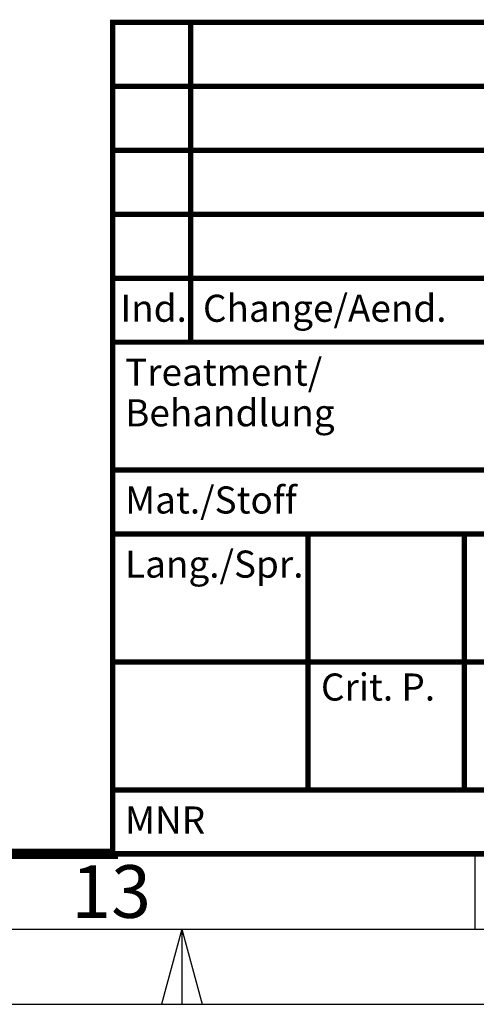
# Model space of a CAD drawing. Units: millimetres. Extents: x 0 to 841, y 0 to 594.
# Drawn here: x 640 to 671, y 0 to 65 of the extents above; entities that cross this region are included whole.
import ezdxf

# ---------------------------------------------------------------- set-up
doc = ezdxf.new("R2010")
doc.units = ezdxf.units.MM
doc.header["$LTSCALE"] = 46.255
doc.layers.get('0').update_dxf_attribs({"linetype": 'CONTINUOUS'})
doc.styles.add('TEXTSTYLE_2', font='txt', dxfattribs={"width": 0.8})

msp = doc.modelspace()

# ---------------------------------------------------------------- linework, layer by layer
at = {"color": 7, "linetype": 'CONTINUOUS'}
for p, q in [((670.5, 10), (670.5, 5)), ((15, 5), (836, 5)), ((650.993, 5), (649.653, 0)), ((651, 5), (651, 0)), ((651.007, 5), (652.347, 0)), ((0, 0), (841, 0)), ((0, 0), (841, 0))]:
    msp.add_line(p, q, dxfattribs=at)
at = {"color": 9, "linetype": 'CONTINUOUS', "const_width": 0.36}
for points in [[(646.218, 65.25), (831.178, 65.25)], [(646.398, 65.25), (646.398, 10)], [(651.598, 65.25), (651.598, 44)], [(646.398, 61), (830.998, 61)], [(646.398, 56.75), (830.998, 56.75)], [(659.398, 31.25), (659.398, 14.25)], [(669.798, 31.25), (669.798, 14.25)], [(646.218, 10), (831.178, 10)]]:
    msp.add_lwpolyline(points, dxfattribs=at)
at = {"color": 7, "linetype": 'CONTINUOUS', "const_width": 0.35}
for points in [[(646.398, 52.5), (831, 52.5)], [(646.398, 48.25), (831, 48.25)], [(646.398, 44), (831, 44)], [(646.398, 35.5), (831, 35.5)], [(646.398, 31.25), (831, 31.25)], [(659.4, 31.25), (659.4, 14.25)], [(669.8, 14.676), (669.8, 31.25)], [(646.398, 22.75), (690.6, 22.75)], [(646.398, 14.25), (690.6, 14.25)]]:
    msp.add_lwpolyline(points, dxfattribs=at)
at = {"color": 6, "linetype": 'CONTINUOUS', "const_width": 0.7}
for points in [[(20, 10), (646.218, 10)], [(646.398, 10), (646.398, 9.651)]]:
    msp.add_lwpolyline(points, dxfattribs=at)

# ---------------------------------------------------------------- texts
at = {"color": 5, "linetype": 'CONTINUOUS', "attachment_point": 1, "line_spacing_factor": 0.9, "style": 'TEXTSTYLE_2'}
for s, insert, char_height, width in [('Ind.', (646.914, 47.156), 1.8, 5.76), ('Change/Aend.', (652.409, 47.155), 1.8, 17.28), ('Treatment/\\PBehandlung', (647.23, 42.906), 1.8, 14.4), ('Mat./Stoff', (647.233, 34.414), 1.8, 14.4), ('Lang./Spr.', (647.228, 30.152), 1.8, 14.4), ('Crit. P.', (660.259, 21.984), 1.8, 11.52), ('MNR', (647.227, 13.147), 1.8, 4.32), ('13', (643.649, 9.245), 3.5, 5.6)]:
    msp.add_mtext(s, dxfattribs=dict(at, insert=insert, char_height=char_height, width=width))

doc.saveas('drawing.dxf')
